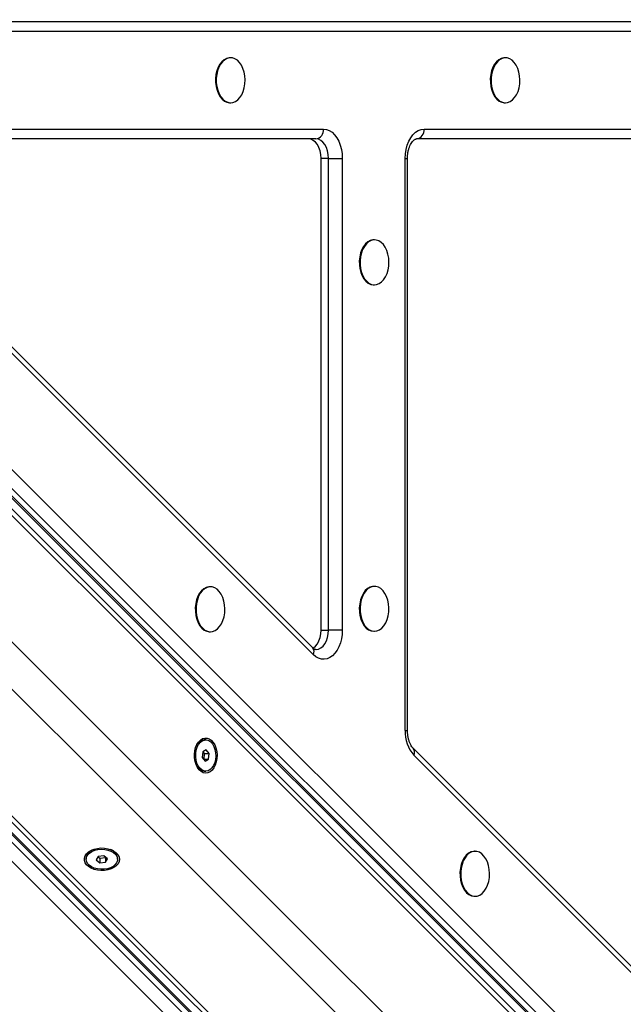
# Model space of a CAD drawing. Units: inches. Extents: x -642 to 5393, y -826 to 5827.
# Drawn here: x 2023 to 2331, y 3644 to 4148 of the extents above; entities that cross this region are included whole.
import ezdxf

# ---------------------------------------------------------------- set-up
doc = ezdxf.new("R2010")
doc.units = ezdxf.units.IN
doc.header["$MEASUREMENT"] = 0

# ---------------------------------------------------------------- blocks, each defined once
blk = doc.blocks.new('block 740')
at = {"color": 7, "lineweight": 25}
blk.add_lwpolyline([(2117.08, 3763.03), (2117.85, 3763.03)], dxfattribs=at)
blk = doc.blocks.new('block 741')
at = {"color": 7, "lineweight": 25}
blk.add_lwpolyline([(2117.85, 3779.03), (2117.08, 3779.03)], dxfattribs=at)
blk = doc.blocks.new('block 761')
at = {"color": 7, "lineweight": 25}
blk.add_lwpolyline([(2056.75, 3718.7), (2056.75, 3717.93)], dxfattribs=at)
blk = doc.blocks.new('block 762')
at = {"color": 7, "lineweight": 25}
blk.add_lwpolyline([(2072.75, 3717.93), (2072.75, 3718.7)], dxfattribs=at)
blk = doc.blocks.new('block 884')
at = {"color": 7, "lineweight": 25}
blk.add_lwpolyline([(2204.15, 4034.86), (2203.76, 4034.86)], dxfattribs=at)
blk = doc.blocks.new('block 885')
at = {"color": 7, "lineweight": 25}
blk.add_lwpolyline([(2203.76, 4011.86), (2204.15, 4011.86)], dxfattribs=at)
blk = doc.blocks.new('block 890')
at = {"color": 7, "lineweight": 25}
blk.add_lwpolyline([(2204.15, 3857.58), (2203.76, 3857.58)], dxfattribs=at)
blk = doc.blocks.new('block 891')
at = {"color": 7, "lineweight": 25}
blk.add_lwpolyline([(2203.76, 3834.58), (2204.15, 3834.58)], dxfattribs=at)
blk = doc.blocks.new('block 912')
at = {"color": 7, "lineweight": 25}
blk.add_lwpolyline([(2271.13, 4128.04), (2270.75, 4128.04)], dxfattribs=at)
blk = doc.blocks.new('block 913')
at = {"color": 7, "lineweight": 25}
blk.add_lwpolyline([(2270.75, 4105.04), (2271.13, 4105.04)], dxfattribs=at)
blk = doc.blocks.new('block 926')
at = {"color": 7, "lineweight": 25}
blk.add_lwpolyline([(2130.62, 4128.04), (2130.23, 4128.04)], dxfattribs=at)
blk = doc.blocks.new('block 927')
at = {"color": 7, "lineweight": 25}
blk.add_lwpolyline([(2130.23, 4105.04), (2130.62, 4105.04)], dxfattribs=at)
blk = doc.blocks.new('block 933')
at = {"color": 7, "lineweight": 25}
blk.add_lwpolyline([(2255.61, 3722.02), (2255.23, 3722.02)], dxfattribs=at)
blk = doc.blocks.new('block 934')
at = {"color": 7, "lineweight": 25}
blk.add_lwpolyline([(2255.23, 3699.02), (2255.61, 3699.02)], dxfattribs=at)
blk = doc.blocks.new('block 935')
at = {"color": 7, "lineweight": 25}
blk.add_lwpolyline([(2120.27, 3857.36), (2119.89, 3857.36)], dxfattribs=at)
blk = doc.blocks.new('block 936')
at = {"color": 7, "lineweight": 25}
blk.add_lwpolyline([(2119.89, 3834.36), (2120.27, 3834.36)], dxfattribs=at)
blk = doc.blocks.new('block 1002')
at = {"color": 7, "lineweight": 25}
blk.add_lwpolyline([(2751.22, 3164.67), (1634.4, 4281.49)], dxfattribs=at)
blk = doc.blocks.new('block 1003')
at = {"color": 7, "lineweight": 25}
blk.add_lwpolyline([(1554.28, 4201.38), (2671.11, 3084.55)], dxfattribs=at)
blk = doc.blocks.new('block 1014')
at = {"color": 7, "lineweight": 25}
blk.add_lwpolyline([(1792.5, 4128.8), (2533.85, 3387.45)], dxfattribs=at)
blk = doc.blocks.new('block 1016')
at = {"color": 7, "lineweight": 25}
blk.add_lwpolyline([(2172.54, 3826.16), (1931.25, 4067.46)], dxfattribs=at)
blk = doc.blocks.new('block 1017')
at = {"color": 7, "lineweight": 25}
blk.add_open_spline([(2174.23, 3825.26), (2174.18, 3825.25), (2174.14, 3825.25), (2174.1, 3825.25), (2173.98, 3825.25), (2173.86, 3825.29), (2173.7, 3825.35), (2173.57, 3825.4), (2173.41, 3825.48), (2173.22, 3825.6), (2173.05, 3825.71), (2172.86, 3825.86), (2172.66, 3826.05), (2172.62, 3826.09), (2172.58, 3826.13), (2172.54, 3826.16)], degree=3, knots=[0, 0, 0, 0, 1, 1, 1, 2, 2, 2, 3, 3, 3, 4, 4, 4, 5, 5, 5, 5], dxfattribs=at)
blk = doc.blocks.new('block 1018')
at = {"color": 7, "lineweight": 25}
blk.add_open_spline([(2221, 4076.54), (2221.01, 4076.84), (2221.01, 4077.14), (2221.03, 4077.44), (2221.05, 4078.03), (2221.11, 4078.62), (2221.2, 4079.19), (2221.28, 4079.76), (2221.4, 4080.32), (2221.53, 4080.85), (2221.67, 4081.38), (2221.83, 4081.89), (2222.01, 4082.36), (2222.18, 4082.83), (2222.38, 4083.27), (2222.59, 4083.67), (2222.79, 4084.06), (2223.01, 4084.42), (2223.23, 4084.73), (2223.45, 4085.04), (2223.67, 4085.31), (2223.88, 4085.53), (2224.1, 4085.76), (2224.3, 4085.94), (2224.49, 4086.07), (2224.68, 4086.21), (2224.85, 4086.31), (2225, 4086.38), (2225.16, 4086.45), (2225.29, 4086.5), (2225.4, 4086.52), (2225.49, 4086.53), (2225.57, 4086.54), (2225.65, 4086.54)], degree=3, knots=[0, 0, 0, 0, 1, 1, 1, 2, 2, 2, 3, 3, 3, 4, 4, 4, 5, 5, 5, 6, 6, 6, 7, 7, 7, 8, 8, 8, 9, 9, 9, 10, 10, 10, 11, 11, 11, 11], dxfattribs=at)
blk = doc.blocks.new('block 1019')
at = {"color": 7, "lineweight": 25}
blk.add_lwpolyline([(2221, 3783.82), (2221, 4076.54)], dxfattribs=at)
blk = doc.blocks.new('block 1020')
at = {"color": 7, "lineweight": 25}
blk.add_open_spline([(2223.97, 3774.74), (2223.86, 3774.85), (2223.75, 3774.97), (2223.64, 3775.1), (2223.42, 3775.35), (2223.2, 3775.66), (2222.98, 3776.01), (2222.76, 3776.36), (2222.55, 3776.75), (2222.35, 3777.17), (2222.16, 3777.6), (2221.97, 3778.06), (2221.81, 3778.55), (2221.65, 3779.04), (2221.51, 3779.57), (2221.39, 3780.11), (2221.27, 3780.66), (2221.18, 3781.22), (2221.12, 3781.8), (2221.05, 3782.35), (2221.02, 3782.91), (2221.01, 3783.48), (2221, 3783.59), (2221, 3783.71), (2221, 3783.82)], degree=3, knots=[0, 0, 0, 0, 1, 1, 1, 2, 2, 2, 3, 3, 3, 4, 4, 4, 5, 5, 5, 6, 6, 6, 7, 7, 7, 8, 8, 8, 8], dxfattribs=at)
blk = doc.blocks.new('block 1021')
at = {"color": 7, "lineweight": 25}
blk.add_lwpolyline([(2478.75, 3519.95), (2223.97, 3774.74)], dxfattribs=at)
blk = doc.blocks.new('block 1029')
at = {"color": 7, "lineweight": 25}
blk.add_lwpolyline([(2448.33, 3301.93), (1706.98, 4043.28)], dxfattribs=at)
blk = doc.blocks.new('block 3879')
at = {"color": 7, "lineweight": 25}
blk.add_lwpolyline([(2121.83, 3765.97), (2121.04, 3764.76), (2120.1, 3763.84), (2119.05, 3763.25), (2117.95, 3763.03), (2116.84, 3763.18), (2115.78, 3763.7), (2114.82, 3764.56), (2113.99, 3765.73), (2113.35, 3767.14), (2112.92, 3768.73), (2112.72, 3770.43), (2112.76, 3772.16), (2113.03, 3773.84), (2113.53, 3775.38), (2114.24, 3776.72), (2115.11, 3777.8), (2116.11, 3778.56), (2117.19, 3778.96), (2118.3, 3779), (2119.39, 3778.66), (2120.41, 3777.96), (2121.31, 3776.94), (2122.04, 3775.65), (2122.58, 3774.14), (2122.9, 3772.48), (2122.98, 3770.75), (2122.83, 3769.04), (2122.44, 3767.42), (2121.83, 3765.97)], dxfattribs=at)
blk = doc.blocks.new('block 3880')
at = {"color": 7, "lineweight": 25}
blk.add_open_spline([(2112.88, 3766.42), (2113.53, 3764.59), (2115.15, 3763.28), (2117.08, 3763.03)], degree=3, dxfattribs=at)
blk = doc.blocks.new('block 3881')
at = {"color": 7, "lineweight": 25}
blk.add_open_spline([(2117.08, 3779.03), (2115.13, 3778.84), (2113.48, 3777.51), (2112.88, 3775.64)], degree=3, dxfattribs=at)
blk = doc.blocks.new('block 3882')
at = {"color": 7, "lineweight": 25}
blk.add_lwpolyline([(2116.11, 3770), (2117.55, 3768.18)], dxfattribs=at)
blk = doc.blocks.new('block 3883')
at = {"color": 7, "lineweight": 25}
blk.add_lwpolyline([(2117.55, 3768.18), (2119.28, 3769.2)], dxfattribs=at)
blk = doc.blocks.new('block 3884')
at = {"color": 7, "lineweight": 25}
blk.add_lwpolyline([(2119.28, 3769.2), (2119.58, 3772.05)], dxfattribs=at)
blk = doc.blocks.new('block 3885')
at = {"color": 7, "lineweight": 25}
blk.add_lwpolyline([(2119.58, 3772.05), (2118.14, 3773.88)], dxfattribs=at)
blk = doc.blocks.new('block 3886')
at = {"color": 7, "lineweight": 25}
blk.add_lwpolyline([(2118.14, 3773.88), (2116.41, 3772.85)], dxfattribs=at)
blk = doc.blocks.new('block 3887')
at = {"color": 7, "lineweight": 25}
blk.add_lwpolyline([(2116.41, 3772.85), (2116.11, 3770)], dxfattribs=at)
blk = doc.blocks.new('block 3888')
at = {"color": 7, "lineweight": 25}
blk.add_lwpolyline([(2117.28, 3772.05), (2116.57, 3772.95)], dxfattribs=at)
blk = doc.blocks.new('block 3889')
at = {"color": 7, "lineweight": 25}
blk.add_lwpolyline([(2116.99, 3769.2), (2117.28, 3772.05)], dxfattribs=at)
blk = doc.blocks.new('block 3890')
at = {"color": 7, "lineweight": 25}
blk.add_lwpolyline([(2116.82, 3769.1), (2116.99, 3769.2)], dxfattribs=at)
blk = doc.blocks.new('block 3891')
at = {"color": 7, "lineweight": 25}
blk.add_lwpolyline([(2116.99, 3769.2), (2119.28, 3769.2)], dxfattribs=at)
blk = doc.blocks.new('block 3892')
at = {"color": 7, "lineweight": 25}
blk.add_lwpolyline([(2117.28, 3772.05), (2119.58, 3772.05)], dxfattribs=at)
blk = doc.blocks.new('block 4019')
at = {"color": 7, "lineweight": 25}
blk.add_lwpolyline([(2059.69, 3721.92), (2061.14, 3722.52), (2062.76, 3722.91), (2064.47, 3723.07), (2066.2, 3722.99), (2067.86, 3722.67), (2069.37, 3722.13), (2070.66, 3721.39), (2071.68, 3720.49), (2072.38, 3719.47), (2072.72, 3718.38), (2072.68, 3717.27), (2072.28, 3716.19), (2071.52, 3715.19), (2070.44, 3714.32), (2069.1, 3713.62), (2067.56, 3713.12), (2065.88, 3712.84), (2064.15, 3712.8), (2062.45, 3713), (2060.86, 3713.44), (2059.45, 3714.08), (2058.28, 3714.9), (2057.42, 3715.86), (2056.9, 3716.93), (2056.75, 3718.03), (2056.97, 3719.14), (2057.56, 3720.18), (2058.48, 3721.12), (2059.69, 3721.92)], dxfattribs=at)
blk = doc.blocks.new('block 4020')
at = {"color": 7, "lineweight": 25}
blk.add_lwpolyline([(2059.69, 3722.68), (2060.14, 3722.9)], dxfattribs=at)
blk = doc.blocks.new('block 4021')
at = {"color": 7, "lineweight": 25}
blk.add_open_spline([(2072.75, 3718.7), (2072.51, 3720.63), (2071.19, 3722.25), (2069.36, 3722.9)], degree=3, dxfattribs=at)
blk = doc.blocks.new('block 4022')
at = {"color": 7, "lineweight": 25}
blk.add_open_spline([(2059.69, 3722.68), (2058.04, 3722.02), (2056.9, 3720.47), (2056.75, 3718.7)], degree=3, dxfattribs=at)
blk = doc.blocks.new('block 4023')
at = {"color": 7, "lineweight": 25}
blk.add_lwpolyline([(2067.6, 3718.23), (2065.77, 3719.66)], dxfattribs=at)
blk = doc.blocks.new('block 4024')
at = {"color": 7, "lineweight": 25}
blk.add_lwpolyline([(2065.77, 3719.66), (2062.92, 3719.37)], dxfattribs=at)
blk = doc.blocks.new('block 4025')
at = {"color": 7, "lineweight": 25}
blk.add_lwpolyline([(2062.92, 3719.37), (2061.9, 3717.63)], dxfattribs=at)
blk = doc.blocks.new('block 4026')
at = {"color": 7, "lineweight": 25}
blk.add_lwpolyline([(2061.9, 3717.63), (2063.72, 3716.2)], dxfattribs=at)
blk = doc.blocks.new('block 4027')
at = {"color": 7, "lineweight": 25}
blk.add_lwpolyline([(2063.72, 3716.2), (2066.57, 3716.49)], dxfattribs=at)
blk = doc.blocks.new('block 4028')
at = {"color": 7, "lineweight": 25}
blk.add_lwpolyline([(2066.57, 3716.49), (2067.6, 3718.23)], dxfattribs=at)
blk = doc.blocks.new('block 4029')
at = {"color": 7, "lineweight": 25}
blk.add_lwpolyline([(2062.82, 3719.2), (2063.72, 3718.49)], dxfattribs=at)
blk = doc.blocks.new('block 4030')
at = {"color": 7, "lineweight": 25}
blk.add_lwpolyline([(2066.57, 3718.79), (2066.67, 3718.96)], dxfattribs=at)
blk = doc.blocks.new('block 4031')
at = {"color": 7, "lineweight": 25}
blk.add_lwpolyline([(2063.72, 3718.49), (2066.57, 3718.79)], dxfattribs=at)
blk = doc.blocks.new('block 4032')
at = {"color": 7, "lineweight": 25}
blk.add_lwpolyline([(2066.57, 3718.79), (2066.57, 3716.49)], dxfattribs=at)
blk = doc.blocks.new('block 4033')
at = {"color": 7, "lineweight": 25}
blk.add_lwpolyline([(2063.72, 3718.49), (2063.72, 3716.2)], dxfattribs=at)
blk = doc.blocks.new('block 4557')
at = {"color": 7, "lineweight": 25}
blk.add_lwpolyline([(2202.4, 4034.53), (2201.14, 4033.87), (2199.98, 4032.86), (2198.96, 4031.55), (2198.1, 4029.98), (2197.44, 4028.2), (2196.99, 4026.26), (2196.78, 4024.22), (2196.8, 4022.16), (2197.05, 4020.14), (2197.53, 4018.22), (2198.23, 4016.46), (2199.12, 4014.93), (2200.17, 4013.67), (2201.34, 4012.72), (2202.61, 4012.11), (2203.92, 4011.87), (2205.25, 4011.99), (2206.53, 4012.48), (2207.75, 4013.31), (2208.84, 4014.48), (2209.78, 4015.92), (2210.55, 4017.61), (2211.11, 4019.48), (2211.44, 4021.47), (2211.54, 4023.53), (2211.4, 4025.58), (2211.03, 4027.56), (2210.44, 4029.4), (2209.64, 4031.05), (2208.67, 4032.46), (2207.55, 4033.57), (2206.33, 4034.35), (2205.03, 4034.78), (2203.71, 4034.84), (2202.4, 4034.53)], dxfattribs=at)
blk = doc.blocks.new('block 4558')
at = {"color": 7, "lineweight": 25}
blk.add_lwpolyline([(2202.01, 4034.53), (2200.76, 4033.87), (2199.6, 4032.86), (2198.58, 4031.55), (2197.72, 4029.98), (2197.06, 4028.2), (2196.61, 4026.26), (2196.39, 4024.22), (2196.41, 4022.16), (2196.67, 4020.14), (2197.15, 4018.22), (2197.85, 4016.46), (2198.73, 4014.93), (2199.78, 4013.67), (2200.96, 4012.72), (2202.23, 4012.11), (2203.54, 4011.87), (2203.76, 4011.86)], dxfattribs=at)
blk = doc.blocks.new('block 4559')
at = {"color": 7, "lineweight": 25}
blk.add_lwpolyline([(2203.76, 4034.86), (2203.32, 4034.84), (2202.01, 4034.53)], dxfattribs=at)
blk = doc.blocks.new('block 4566')
at = {"color": 7, "lineweight": 25}
blk.add_lwpolyline([(2209.52, 3853.98), (2208.52, 3855.35), (2207.39, 3856.42), (2206.15, 3857.15), (2204.85, 3857.53), (2203.52, 3857.54), (2202.22, 3857.18), (2200.97, 3856.47), (2199.83, 3855.42), (2198.83, 3854.07), (2198, 3852.47), (2197.37, 3850.66), (2196.95, 3848.7), (2196.76, 3846.66), (2196.82, 3844.6), (2197.1, 3842.59), (2197.62, 3840.69), (2198.34, 3838.96), (2199.25, 3837.46), (2200.32, 3836.24), (2201.51, 3835.34), (2202.79, 3834.78), (2204.11, 3834.58), (2205.43, 3834.76), (2206.71, 3835.29), (2207.91, 3836.18), (2208.98, 3837.38), (2209.9, 3838.86), (2210.64, 3840.58), (2211.17, 3842.47), (2211.47, 3844.48), (2211.53, 3846.54), (2211.36, 3848.58), (2210.96, 3850.55), (2210.34, 3852.37), (2209.52, 3853.98)], dxfattribs=at)
blk = doc.blocks.new('block 4567')
at = {"color": 7, "lineweight": 25}
blk.add_lwpolyline([(2203.76, 3857.58), (2203.14, 3857.54), (2201.84, 3857.18), (2200.59, 3856.47), (2199.45, 3855.42), (2198.45, 3854.07), (2197.62, 3852.47), (2196.98, 3850.66), (2196.57, 3848.7), (2196.38, 3846.66), (2196.43, 3844.6), (2196.72, 3842.59), (2197.24, 3840.69), (2197.96, 3838.96), (2198.87, 3837.46), (2199.94, 3836.24), (2201.13, 3835.34), (2202.41, 3834.78), (2203.73, 3834.58), (2203.76, 3834.58)], dxfattribs=at)
blk = doc.blocks.new('block 4582')
at = {"color": 7, "lineweight": 25}
blk.add_lwpolyline([(2269.38, 4127.71), (2268.13, 4127.05), (2266.97, 4126.04), (2265.94, 4124.73), (2265.09, 4123.16), (2264.42, 4121.38), (2263.98, 4119.44), (2263.76, 4117.4), (2263.78, 4115.34), (2264.03, 4113.32), (2264.52, 4111.4), (2265.21, 4109.64), (2266.1, 4108.11), (2267.15, 4106.85), (2268.32, 4105.9), (2269.59, 4105.29), (2270.91, 4105.04), (2272.23, 4105.17), (2273.52, 4105.66), (2274.73, 4106.49), (2275.82, 4107.65), (2276.77, 4109.1), (2277.53, 4110.79), (2278.09, 4112.66), (2278.42, 4114.65), (2278.52, 4116.71), (2278.38, 4118.76), (2278.01, 4120.74), (2277.42, 4122.58), (2276.62, 4124.23), (2275.65, 4125.64), (2274.54, 4126.75), (2273.31, 4127.53), (2272.01, 4127.96), (2270.69, 4128.02), (2269.38, 4127.71)], dxfattribs=at)
blk = doc.blocks.new('block 4583')
at = {"color": 7, "lineweight": 25}
blk.add_lwpolyline([(2269, 4127.71), (2267.74, 4127.05), (2266.58, 4126.04), (2265.56, 4124.73), (2264.7, 4123.16), (2264.04, 4121.38), (2263.59, 4119.44), (2263.38, 4117.4), (2263.4, 4115.34), (2263.65, 4113.32), (2264.13, 4111.4), (2264.83, 4109.64), (2265.72, 4108.11), (2266.77, 4106.85), (2267.94, 4105.9), (2269.21, 4105.29), (2270.52, 4105.04), (2270.75, 4105.04)], dxfattribs=at)
blk = doc.blocks.new('block 4584')
at = {"color": 7, "lineweight": 25}
blk.add_lwpolyline([(2270.75, 4128.04), (2270.31, 4128.02), (2269, 4127.71)], dxfattribs=at)
blk = doc.blocks.new('block 4597')
at = {"color": 7, "lineweight": 25}
blk.add_lwpolyline([(2128.87, 4127.71), (2127.61, 4127.05), (2126.45, 4126.04), (2125.43, 4124.73), (2124.57, 4123.16), (2123.91, 4121.38), (2123.46, 4119.44), (2123.25, 4117.4), (2123.26, 4115.34), (2123.52, 4113.32), (2124, 4111.4), (2124.7, 4109.64), (2125.59, 4108.11), (2126.64, 4106.85), (2127.81, 4105.9), (2129.08, 4105.29), (2130.39, 4105.04), (2131.72, 4105.17), (2133, 4105.66), (2134.21, 4106.49), (2135.31, 4107.65), (2136.25, 4109.1), (2137.02, 4110.79), (2137.57, 4112.66), (2137.91, 4114.65), (2138.01, 4116.71), (2137.87, 4118.76), (2137.5, 4120.74), (2136.91, 4122.58), (2136.11, 4124.23), (2135.14, 4125.64), (2134.02, 4126.75), (2132.8, 4127.53), (2131.5, 4127.96), (2130.18, 4128.02), (2128.87, 4127.71)], dxfattribs=at)
blk = doc.blocks.new('block 4598')
at = {"color": 7, "lineweight": 25}
blk.add_lwpolyline([(2128.48, 4127.71), (2127.23, 4127.05), (2126.07, 4126.04), (2125.05, 4124.73), (2124.19, 4123.16), (2123.53, 4121.38), (2123.08, 4119.44), (2122.86, 4117.4), (2122.88, 4115.34), (2123.14, 4113.32), (2123.62, 4111.4), (2124.32, 4109.64), (2125.2, 4108.11), (2126.25, 4106.85), (2127.43, 4105.9), (2128.69, 4105.29), (2130.01, 4105.04), (2130.23, 4105.04)], dxfattribs=at)
blk = doc.blocks.new('block 4599')
at = {"color": 7, "lineweight": 25}
blk.add_lwpolyline([(2130.23, 4128.04), (2129.79, 4128.02), (2128.48, 4127.71)], dxfattribs=at)
blk = doc.blocks.new('block 4605')
at = {"color": 7, "lineweight": 25}
blk.add_lwpolyline([(2253.86, 3721.69), (2252.61, 3721.02), (2251.45, 3720.02), (2250.43, 3718.71), (2249.57, 3717.14), (2248.91, 3715.35), (2248.46, 3713.41), (2248.24, 3711.38), (2248.26, 3709.32), (2248.52, 3707.29), (2249, 3705.37), (2249.7, 3703.62), (2250.58, 3702.09), (2251.63, 3700.83), (2252.81, 3699.88), (2254.07, 3699.27), (2255.39, 3699.02), (2256.71, 3699.14), (2258, 3699.63), (2259.21, 3700.47), (2260.31, 3701.63), (2261.25, 3703.08), (2262.01, 3704.76), (2262.57, 3706.63), (2262.91, 3708.63), (2263, 3710.68), (2262.87, 3712.74), (2262.5, 3714.71), (2261.9, 3716.56), (2261.11, 3718.21), (2260.14, 3719.61), (2259.02, 3720.72), (2257.79, 3721.5), (2256.5, 3721.93), (2255.17, 3722), (2253.86, 3721.69)], dxfattribs=at)
blk = doc.blocks.new('block 4606')
at = {"color": 7, "lineweight": 25}
blk.add_lwpolyline([(2253.48, 3721.69), (2252.23, 3721.02), (2251.07, 3720.02), (2250.04, 3718.71), (2249.19, 3717.14), (2248.52, 3715.35), (2248.08, 3713.41), (2247.86, 3711.38), (2247.88, 3709.32), (2248.13, 3707.29), (2248.62, 3705.37), (2249.31, 3703.62), (2250.2, 3702.09), (2251.25, 3700.83), (2252.43, 3699.88), (2253.69, 3699.27), (2255.01, 3699.02), (2255.23, 3699.02)], dxfattribs=at)
blk = doc.blocks.new('block 4607')
at = {"color": 7, "lineweight": 25}
blk.add_lwpolyline([(2255.23, 3722.02), (2254.79, 3722), (2253.48, 3721.69)], dxfattribs=at)
blk = doc.blocks.new('block 4608')
at = {"color": 7, "lineweight": 25}
blk.add_lwpolyline([(2118.52, 3857.03), (2117.27, 3856.36), (2116.11, 3855.36), (2115.09, 3854.05), (2114.23, 3852.48), (2113.57, 3850.69), (2113.12, 3848.75), (2112.9, 3846.72), (2112.92, 3844.66), (2113.18, 3842.64), (2113.66, 3840.72), (2114.36, 3838.96), (2115.24, 3837.43), (2116.29, 3836.17), (2117.47, 3835.22), (2118.73, 3834.61), (2120.05, 3834.36), (2121.37, 3834.49), (2122.66, 3834.97), (2123.87, 3835.81), (2124.97, 3836.97), (2125.91, 3838.42), (2126.67, 3840.1), (2127.23, 3841.97), (2127.56, 3843.97), (2127.66, 3846.03), (2127.53, 3848.08), (2127.15, 3850.06), (2126.56, 3851.9), (2125.77, 3853.55), (2124.8, 3854.95), (2123.68, 3856.06), (2122.45, 3856.85), (2121.16, 3857.27), (2119.83, 3857.34), (2118.52, 3857.03)], dxfattribs=at)
blk = doc.blocks.new('block 4609')
at = {"color": 7, "lineweight": 25}
blk.add_lwpolyline([(2118.14, 3857.03), (2116.88, 3856.36), (2115.73, 3855.36), (2114.7, 3854.05), (2113.85, 3852.48), (2113.18, 3850.69), (2112.74, 3848.75), (2112.52, 3846.72), (2112.54, 3844.66), (2112.79, 3842.64), (2113.28, 3840.72), (2113.97, 3838.96), (2114.86, 3837.43), (2115.91, 3836.17), (2117.08, 3835.22), (2118.35, 3834.61), (2119.67, 3834.36), (2119.89, 3834.36)], dxfattribs=at)
blk = doc.blocks.new('block 4610')
at = {"color": 7, "lineweight": 25}
blk.add_lwpolyline([(2119.89, 3857.36), (2119.45, 3857.34), (2118.14, 3857.03)], dxfattribs=at)
blk = doc.blocks.new('block 4682')
at = {"color": 7, "lineweight": 25}
blk.add_lwpolyline([(2122.71, 3766.16), (2121.98, 3764.74), (2121.08, 3763.57), (2120.05, 3762.71), (2118.93, 3762.19), (2117.77, 3762.03), (2116.6, 3762.24), (2115.49, 3762.81), (2114.47, 3763.71), (2113.6, 3764.92), (2112.89, 3766.37), (2112.39, 3768.02), (2112.12, 3769.79), (2112.07, 3771.61), (2112.27, 3773.4), (2112.69, 3775.1), (2113.32, 3776.64), (2114.14, 3777.94), (2115.11, 3778.96), (2116.19, 3779.65), (2117.34, 3779.99), (2118.51, 3779.97), (2119.65, 3779.58), (2120.72, 3778.84), (2121.67, 3777.77), (2122.47, 3776.44), (2123.07, 3774.88), (2123.47, 3773.16), (2123.63, 3771.36), (2123.55, 3769.54), (2123.24, 3767.78), (2122.71, 3766.16)], dxfattribs=at)
blk = doc.blocks.new('block 4695')
at = {"color": 7, "lineweight": 25}
blk.add_lwpolyline([(2073.75, 3717.93), (2073.56, 3716.77), (2073.02, 3715.65), (2072.13, 3714.63), (2070.95, 3713.74), (2069.51, 3713.02), (2067.87, 3712.51), (2066.11, 3712.21), (2064.29, 3712.15), (2062.49, 3712.33), (2060.78, 3712.74), (2059.24, 3713.36), (2057.92, 3714.16), (2056.88, 3715.12), (2056.16, 3716.2), (2055.79, 3717.34), (2055.79, 3718.52), (2056.16, 3719.66), (2056.88, 3720.74), (2057.92, 3721.7), (2059.24, 3722.5), (2060.78, 3723.12), (2062.49, 3723.53), (2064.29, 3723.71), (2066.11, 3723.65), (2067.87, 3723.36), (2069.51, 3722.84), (2070.95, 3722.12), (2072.13, 3721.23), (2073.02, 3720.21), (2073.56, 3719.09), (2073.75, 3717.93)], dxfattribs=at)
blk = doc.blocks.new('block 4706')
at = {"color": 7, "lineweight": 25}
blk.add_lwpolyline([(1803.69, 4132.33), (2545.04, 3390.98)], dxfattribs=at)
blk = doc.blocks.new('block 4708')
at = {"color": 7, "lineweight": 25}
blk.add_lwpolyline([(2539.48, 3386.78), (1798.13, 4128.13)], dxfattribs=at)
blk = doc.blocks.new('block 4709')
at = {"color": 7, "lineweight": 25}
blk.add_lwpolyline([(2187.69, 3835.24), (2187.58, 3832.96), (2187.25, 3830.73), (2186.7, 3828.6), (2185.94, 3826.63), (2185.01, 3824.86), (2183.91, 3823.33), (2182.67, 3822.08), (2181.33, 3821.14), (2179.91, 3820.53), (2178.45, 3820.26), (2176.97, 3820.34), (2175.52, 3820.77), (2174.14, 3821.54), (2172.84, 3822.63)], dxfattribs=at)
blk = doc.blocks.new('block 4710')
at = {"color": 7, "lineweight": 25}
blk.add_lwpolyline([(2187.69, 4076.54), (2187.69, 3835.24)], dxfattribs=at)
blk = doc.blocks.new('block 4711')
at = {"color": 7, "lineweight": 25}
blk.add_lwpolyline([(2178.05, 4091.54), (2179.56, 4091.35), (2181.03, 4090.81), (2182.43, 4089.9), (2183.72, 4088.67), (2184.87, 4087.15), (2185.85, 4085.36), (2186.64, 4083.35), (2187.22, 4081.17), (2187.58, 4078.89), (2187.69, 4076.54)], dxfattribs=at)
blk = doc.blocks.new('block 4712')
at = {"color": 7, "lineweight": 25}
blk.add_lwpolyline([(1936.76, 4091.54), (2178.05, 4091.54)], dxfattribs=at)
blk = doc.blocks.new('block 4714')
at = {"color": 7, "lineweight": 25}
blk.add_lwpolyline([(2172.84, 3822.63), (1931.54, 4063.92)], dxfattribs=at)
blk = doc.blocks.new('block 4716')
at = {"color": 7, "lineweight": 25}
blk.add_lwpolyline([(2421.38, 4141.54), (1805.43, 4141.54)], dxfattribs=at)
blk = doc.blocks.new('block 4719')
at = {"color": 7, "lineweight": 25}
blk.add_open_spline([(2219.83, 3783.82), (2219.65, 3779.2), (2221.23, 3774.69), (2224.26, 3771.2)], degree=3, dxfattribs=at)
blk = doc.blocks.new('block 4720')
at = {"color": 7, "lineweight": 25}
blk.add_lwpolyline([(2479.05, 3516.42), (2224.26, 3771.2)], dxfattribs=at)
blk = doc.blocks.new('block 4724')
at = {"color": 7, "lineweight": 25}
blk.add_lwpolyline([(2229.48, 4091.54), (2391.65, 4091.54)], dxfattribs=at)
blk = doc.blocks.new('block 4725')
at = {"color": 7, "lineweight": 25}
blk.add_lwpolyline([(2219.83, 4076.54), (2219.95, 4078.89), (2220.31, 4081.17), (2220.88, 4083.35), (2221.68, 4085.36), (2222.66, 4087.15), (2223.81, 4088.67), (2225.1, 4089.9), (2226.5, 4090.81), (2227.97, 4091.35), (2229.48, 4091.54)], dxfattribs=at)
blk = doc.blocks.new('block 4726')
at = {"color": 7, "lineweight": 25}
blk.add_lwpolyline([(2219.83, 3783.82), (2219.83, 4076.54)], dxfattribs=at)
blk = doc.blocks.new('block 4727')
at = {"color": 7, "lineweight": 25}
blk.add_lwpolyline([(1794.3, 4128.13), (2535.65, 3386.78)], dxfattribs=at)
blk = doc.blocks.new('block 4729')
at = {"color": 7, "lineweight": 25}
blk.add_lwpolyline([(1801.6, 4146.54), (2417.55, 4146.54)], dxfattribs=at)
blk = doc.blocks.new('block 4732')
at = {"color": 7, "lineweight": 25}
blk.add_lwpolyline([(2174.22, 4086.54), (1932.93, 4086.54)], dxfattribs=at)
blk = doc.blocks.new('block 4733')
at = {"color": 7, "lineweight": 25}
blk.add_open_spline([(2174.22, 4086.54), (2176.64, 4086.9), (2178.33, 4089.11), (2178.05, 4091.54)], degree=3, dxfattribs=at)
blk = doc.blocks.new('block 4734')
at = {"color": 7, "lineweight": 25}
blk.add_lwpolyline([(2187.69, 3835.24), (2180.65, 3835.24)], dxfattribs=at)
blk = doc.blocks.new('block 4735')
at = {"color": 7, "lineweight": 25}
blk.add_lwpolyline([(2176.82, 3835.24), (2180.65, 3835.24)], dxfattribs=at)
blk = doc.blocks.new('block 4736')
at = {"color": 7, "lineweight": 25}
blk.add_lwpolyline([(2172.68, 3825.9), (2172.91, 3826.04), (2174.01, 3826.98), (2174.97, 3828.22), (2175.75, 3829.73), (2176.34, 3831.45), (2176.7, 3833.31), (2176.82, 3835.24)], dxfattribs=at)
blk = doc.blocks.new('block 4737')
at = {"color": 7, "lineweight": 25}
blk.add_lwpolyline([(2180.65, 4076.54), (2180.53, 4078.49), (2180.16, 4080.37), (2179.57, 4082.1), (2178.77, 4083.61), (2177.79, 4084.85), (2176.68, 4085.78), (2175.48, 4086.35), (2174.22, 4086.54)], dxfattribs=at)
blk = doc.blocks.new('block 4738')
at = {"color": 7, "lineweight": 25}
blk.add_lwpolyline([(2180.65, 4076.54), (2187.69, 4076.54)], dxfattribs=at)
blk = doc.blocks.new('block 4739')
at = {"color": 7, "lineweight": 25}
blk.add_lwpolyline([(2180.65, 4076.54), (2176.82, 4076.54)], dxfattribs=at)
blk = doc.blocks.new('block 4740')
at = {"color": 7, "lineweight": 25}
blk.add_lwpolyline([(2176.82, 4076.54), (2176.7, 4078.49), (2176.33, 4080.37), (2175.74, 4082.1), (2174.94, 4083.61), (2173.96, 4084.85), (2172.85, 4085.78), (2171.65, 4086.35), (2170.39, 4086.54)], dxfattribs=at)
blk = doc.blocks.new('block 4741')
at = {"color": 7, "lineweight": 25}
blk.add_lwpolyline([(2180.65, 3835.24), (2180.65, 4076.54)], dxfattribs=at)
blk = doc.blocks.new('block 4742')
at = {"color": 7, "lineweight": 25}
blk.add_lwpolyline([(2176.82, 3835.24), (2176.82, 4076.54)], dxfattribs=at)
blk = doc.blocks.new('block 4743')
at = {"color": 7, "lineweight": 25}
blk.add_open_spline([(2225.65, 4086.54), (2228.06, 4086.9), (2229.75, 4089.11), (2229.48, 4091.54)], degree=3, dxfattribs=at)
blk = doc.blocks.new('block 4744')
at = {"color": 7, "lineweight": 25}
blk.add_lwpolyline([(2387.82, 4086.54), (2225.65, 4086.54)], dxfattribs=at)
blk = doc.blocks.new('block 4762')
at = {"color": 7, "lineweight": 25}
blk.add_lwpolyline([(2444.79, 3290.73), (1703.44, 4032.08)], dxfattribs=at)
blk = doc.blocks.new('block 4763')
at = {"color": 7, "lineweight": 25}
blk.add_lwpolyline([(1707.65, 4037.65), (2449, 3296.3)], dxfattribs=at)
blk = doc.blocks.new('block 4783')
at = {"color": 7, "lineweight": 25}
blk.add_lwpolyline([(2449, 3300.13), (1707.65, 4041.48)], dxfattribs=at)
blk = doc.blocks.new('block 6682')
at = {"color": 253, "lineweight": 25}
blk.add_lwpolyline([(2752.06, 3095.77), (1634.15, 4213.68)], dxfattribs=at)
blk = doc.blocks.new('block 6683')
at = {"color": 253, "lineweight": 25}
blk.add_lwpolyline([(2751.52, 3161.13), (1634.4, 4278.25)], dxfattribs=at)
blk = doc.blocks.new('block 6684')
at = {"color": 253, "lineweight": 25}
blk.add_lwpolyline([(2740, 3083.72), (1622.1, 4201.62)], dxfattribs=at)
blk = doc.blocks.new('block 6686')
at = {"color": 253, "lineweight": 25}
blk.add_lwpolyline([(1557.53, 4201.38), (2674.64, 3084.26)], dxfattribs=at)
blk = doc.blocks.new('block 6699')
at = {"color": 253, "lineweight": 25}
blk.add_open_spline([(2172.84, 3822.63), (2173.48, 3823.75), (2173.36, 3825.16), (2172.54, 3826.16)], degree=3, dxfattribs=at)
blk = doc.blocks.new('block 6700')
at = {"color": 253, "lineweight": 25}
blk.add_lwpolyline([(2174.23, 3825.24), (2174.31, 3825.25), (2175.55, 3825.46), (2176.74, 3826.04), (2177.84, 3826.98), (2178.8, 3828.22), (2179.58, 3829.73), (2180.17, 3831.45), (2180.53, 3833.31), (2180.65, 3835.24)], dxfattribs=at)
blk = doc.blocks.new('block 6701')
at = {"color": 253, "lineweight": 25}
blk.add_lwpolyline([(2219.83, 4076.54), (2221, 4076.54)], dxfattribs=at)
blk = doc.blocks.new('block 6702')
at = {"color": 253, "lineweight": 25}
blk.add_lwpolyline([(2219.83, 3783.82), (2221, 3783.82)], dxfattribs=at)
blk = doc.blocks.new('block 6703')
at = {"color": 253, "lineweight": 25}
blk.add_open_spline([(2224.26, 3771.2), (2224.9, 3772.32), (2224.79, 3773.72), (2223.98, 3774.72)], degree=3, dxfattribs=at)
blk = doc.blocks.new('block 6853')
at = {"color": 7, "lineweight": 25}
blk.add_open_spline([(360.63, 2117.14), (360.3, 2129.97), (360.14, 2142.8), (360.14, 2155.64), (360.14, 2155.64), (360.14, 2250.89), (360.14, 2250.89), (216.33, 2359.2), (88.73, 2487.49), (-18.79, 2631.89), (-642.18, 3469.11), (-468.84, 4653.17), (368.39, 5276.56), (660.61, 5625.23), (1092.2, 5826.64), (1547.14, 5826.64), (1547.14, 5826.64), (2603.14, 5826.64), (2603.14, 5826.64), (2901.9, 5826.64), (3194.19, 5739.62), (3444.31, 5576.22), (3444.31, 5576.22), (3444.3, 5576.27), (3444.3, 5576.27), (3536.5, 5593.58), (3631.62, 5602.64), (3728.85, 5602.64), (4046.67, 5602.64), (4341.88, 5505.89), (4586.66, 5340.24), (4586.66, 5340.24), (4586.88, 5340.57), (4586.88, 5340.57), (5082.41, 5082.08), (5393.14, 4569.54), (5393.14, 4010.64), (5393.14, 4010.64), (5393.14, 3510.64), (5393.14, 3510.64), (5393.14, 2951.74), (5082.41, 2439.2), (4586.88, 2180.71), (4350.58, 2021.67), (4074.75, 1931.37), (3790.14, 1919.89), (3790.14, 1919.89), (3790.14, 1078.64), (3790.14, 1078.64), (3790.14, 638.48), (3596.81, 220.53), (3261.38, -64.47), (3151.72, -511.79), (2750.71, -826.37), (2290.14, -826.37), (2290.14, -826.37), (1860.14, -826.37), (1860.14, -826.37), (1399.56, -826.37), (998.56, -511.79), (888.9, -64.47), (553.46, 220.53), (360.14, 638.48), (360.14, 1078.64), (360.14, 1078.64), (360.14, 2078.64), (360.14, 2078.64), (360.14, 2091.47), (360.3, 2104.31), (360.63, 2117.14)], degree=3, knots=[0, 0, 0, 0, 1, 1, 1, 2, 2, 2, 3, 3, 3, 4, 4, 4, 5, 5, 5, 6, 6, 6, 7, 7, 7, 8, 8, 8, 9, 9, 9, 10, 10, 10, 11, 11, 11, 12, 12, 12, 13, 13, 13, 14, 14, 14, 15, 15, 15, 16, 16, 16, 17, 17, 17, 18, 18, 18, 19, 19, 19, 20, 20, 20, 21, 21, 21, 22, 22, 22, 23, 23, 23, 23], dxfattribs=at)

msp = doc.modelspace()

# ---------------------------------------------------------------- block references
for name in ['block 6853', 'block 1002', 'block 6683', 'block 6682', 'block 6684', 'block 1003', 'block 6686', 'block 4729', 'block 4716', 'block 4706', 'block 1014', 'block 4727', 'block 4708', 'block 4598', 'block 4597', 'block 4599', 'block 926', 'block 4583', 'block 4582', 'block 4584', 'block 912', 'block 927', 'block 913', 'block 4712', 'block 4733', 'block 4711', 'block 4725', 'block 4743', 'block 4724', 'block 4732', 'block 4740', 'block 4737', 'block 1018', 'block 4744', 'block 4739', 'block 4742', 'block 4738', 'block 4741', 'block 4710', 'block 4726', 'block 6701', 'block 1019', 'block 1016', 'block 4714', 'block 1029', 'block 4783', 'block 4763', 'block 4762', 'block 4558', 'block 4557', 'block 4559', 'block 884', 'block 885', 'block 4609', 'block 4608', 'block 4610', 'block 935', 'block 4567', 'block 4566', 'block 890', 'block 936', 'block 4736', 'block 4709', 'block 6700', 'block 4735', 'block 4734', 'block 891', 'block 1017', 'block 6699', 'block 4719', 'block 6702', 'block 1020', 'block 4682', 'block 3879', 'block 3881', 'block 741', 'block 3886', 'block 3885', 'block 1021', 'block 6703', 'block 3887', 'block 3882', 'block 3888', 'block 3890', 'block 3889', 'block 3891', 'block 3892', 'block 3883', 'block 3884', 'block 4720', 'block 3880', 'block 740', 'block 4695', 'block 4019', 'block 4022', 'block 761', 'block 4020', 'block 4025', 'block 4029', 'block 4024', 'block 4031', 'block 4033', 'block 4023', 'block 4030', 'block 4032', 'block 4028', 'block 4021', 'block 762', 'block 4606', 'block 4605', 'block 4607', 'block 933', 'block 4026', 'block 4027', 'block 934']:
    msp.add_blockref(name, (0, 0))

doc.saveas('drawing.dxf')
